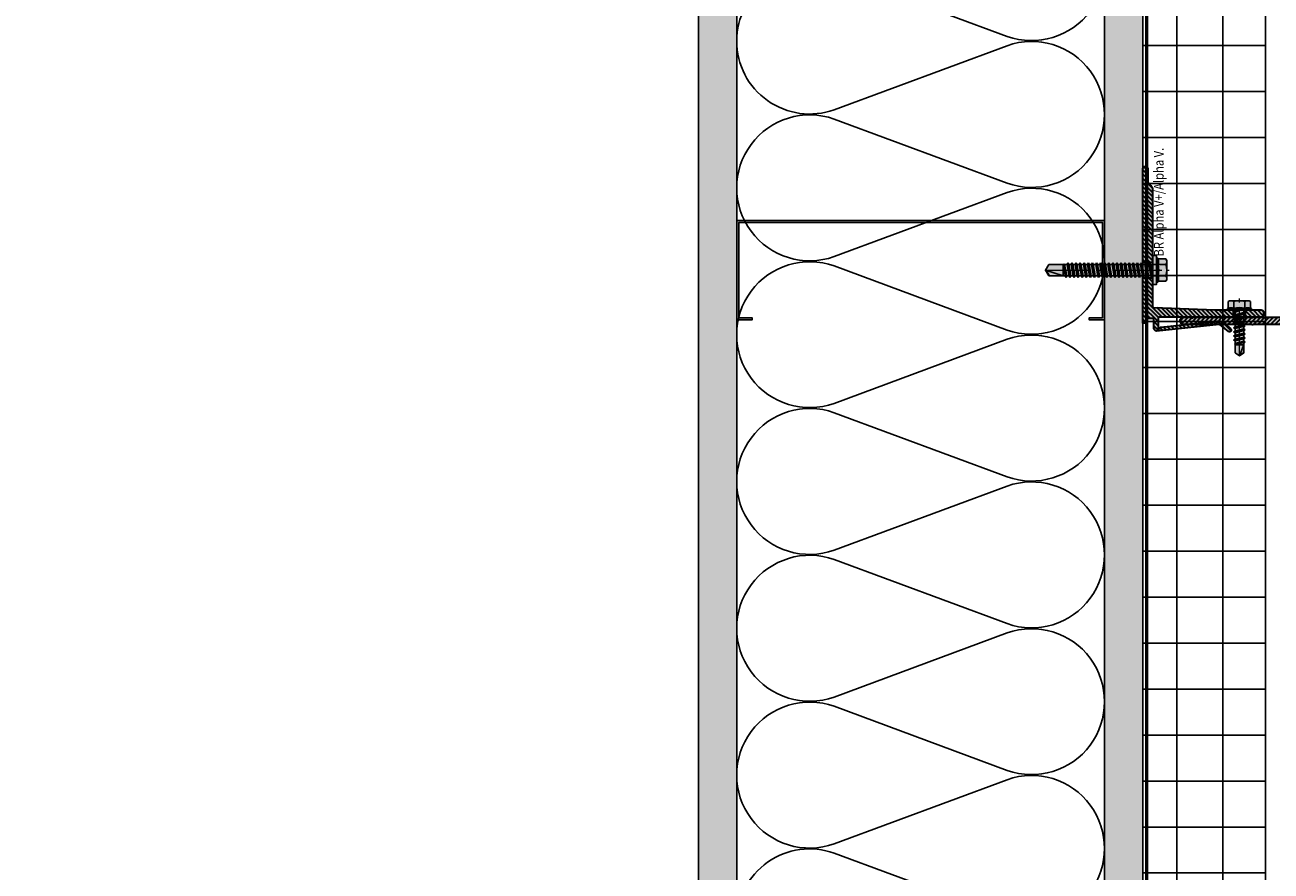
# Model space of a CAD drawing. Units: inches. Extents: x -198 to 367, y -239 to 306.
# Drawn here: x -16 to 5, y -40 to -27 of the extents above; entities that cross this region are included whole.
import ezdxf

# ---------------------------------------------------------------- set-up
doc = ezdxf.new("R2010")
doc.units = ezdxf.units.IN
doc.header["$MEASUREMENT"] = 0
doc.linetypes.add('MITTE2', pattern=[28.575, 19.05, -3.175, 3.175, -3.175])
for name, color, linetype, lineweight in [('!74_Alu_Bracket', 155, 'Continuous', 30), ('!74_Alu_Profiles_Layer_1', 250, 'Continuous', 30), ('!74_Fasteners', 252, 'Continuous', 25)]:
    doc.layers.add(name, color=color, linetype=linetype, lineweight=lineweight)
doc.layers.add('!74_Alu_Centerlines', color=1, linetype='MITTE2', lineweight=13, transparency=0.25)
doc.layers.add('!74_Arch_Lines', color=7, linetype='Continuous', lineweight=25, transparency=0.25)
doc.styles.add('Allface-dwg', font='isocpeur.ttf', dxfattribs={"width": 0.9})
pattern_1 = [(127.5, (2437.8204, 3710.22232), (-0.481705942, -0.01574834), [0, -0.38, 0, -0.425, 0, -0.40625]), (97.5, (2437.8204, 3710.2223), (-0.70553652, 0.44244418), [0, -0.205, 0, -0.3425, 0, -0.13125]), (57.5, (2437.8204, 3709.91482), (-0.001414763, 0.778535465), [0, -0.125, 0, -0.45, 0, -0.5875]), (47.5, (2437.8204, 3709.9148), (-0.21941889, 0.75153165), [0, -0.0625, 0, -0.295, 0, -0.3375])]

# ---------------------------------------------------------------- blocks, each defined once
blk = doc.blocks.new('*U41')
at = {"transparency": 33554585}
h = blk.add_hatch(color=251, dxfattribs=at)
h.dxf.hatch_style = 1
edge = h.paths.add_edge_path()
edge.add_line((4, -25.25), (0, -25.25))
edge.add_line((0, -25.25), (0, -64))
edge.add_arc((1, -64), 1, 180, 360)
edge.add_line((2, -64), (2, -59))
edge.add_arc((4, -59), 2, 120, 180, ccw=False)
edge.add_arc((2, -55.54), 2, 300, 360)
edge.add_line((4, -55.54), (4, -25.25))
edge = h.paths.add_edge_path()
edge.add_line((4.46, -6.5), (30, -5.5))
edge.add_line((30, -5.5), (37.5, -5.5))
edge.add_line((37.5, -5.5), (37.5, -2.5))
edge.add_line((37.5, -2.5), (6.8, -2.5))
edge.add_arc((6.8, -2), 0.5, 179.9997, 270, ccw=False)
edge.add_line((6.3, -2), (6.3, 2))
edge.add_arc((6.7, 1.63), 0.533, 23.6303, 137.2992, ccw=False)
edge.add_arc((7.63, 2.06), 0.5, 205.6569, 264.0546)
edge.add_line((7.58, 1.57), (31.73, -0.95))
edge.add_arc((31.89, 0.54), 1.5, 264.0546, 309.0568)
edge.add_line((32.83, -0.62), (36.38, 2.25))
edge.add_arc((35.9, 2.84), 0.75, 309.0568, 489.0568)
edge.add_line((35.43, 3.42), (32.05, 0.67))
edge.add_arc((31.73, 1.06), 0.5, 264.0546, 309.0568, ccw=False)
edge.add_line((31.68, 0.57), (5.66, 3.28))
edge.add_arc((5.93, 1.87), 1.43, 101.017, 182.2145)
edge.add_line((4.5, 1.81), (4.5, -1.5))
edge.add_arc((4, -1.5), 0.5, -90, 0, ccw=False)
edge.add_line((4, -2), (2, -2))
edge.add_arc((2, -1.5), 0.5, 180, 270, ccw=False)
edge.add_line((1.5, -1.5), (1.5, -0.2))
edge.add_arc((1.3, -0.2), 0.2, 0, 90)
edge.add_line((1.3, 0), (0.2, 0))
edge.add_arc((0.2, -0.2), 0.2, 90, 180)
edge.add_line((0, -0.2), (0, -18.75))
edge.add_line((0, -18.75), (4, -18.75))
edge.add_line((4, -18.75), (4, -7))
edge.add_arc((4.5, -7), 0.5, 94.4915, 180, ccw=False)
edge = h.paths.add_edge_path()
edge.add_arc((49, -3.5), 1, 0, 90)
edge.add_line((49, -2.5), (42.5, -2.5))
edge.add_line((42.5, -2.5), (42.5, -5.5))
edge.add_line((42.5, -5.5), (49, -5.5))
edge.add_arc((49, -4.5), 1, 270, 360)
edge.add_line((50, -4.5), (50, -3.5))
h = blk.add_hatch()
h.set_pattern_fill('ANSI31', color=256, scale=10)
h.set_pattern_definition([(45, (0, -22), (-0.883883, 0.883883), [])])
edge = h.paths.add_edge_path()
edge.add_line((37.5, -2.5), (6.8, -2.5))
edge.add_arc((6.8, -2), 0.5, 179.9997, 270, ccw=False)
edge.add_line((6.3, -2), (6.3, 2))
edge.add_arc((6.7, 1.63), 0.533, 23.6303, 137.2992, ccw=False)
edge.add_arc((7.63, 2.06), 0.5, 205.6569, 264.0546)
edge.add_line((7.58, 1.57), (31.73, -0.95))
edge.add_arc((31.89, 0.54), 1.5, 264.0546, 309.0568)
edge.add_line((32.83, -0.62), (36.38, 2.25))
edge.add_arc((35.9, 2.84), 0.75, 309.0568, 489.0568)
edge.add_line((35.43, 3.42), (32.05, 0.67))
edge.add_arc((31.73, 1.06), 0.5, 264.0546, 309.0568, ccw=False)
edge.add_line((31.68, 0.57), (5.66, 3.28))
edge.add_arc((5.93, 1.87), 1.43, 101.017, 182.2145)
edge.add_line((4.5, 1.81), (4.5, -1.5))
edge.add_arc((4, -1.5), 0.5, -90, 0, ccw=False)
edge.add_line((4, -2), (2, -2))
edge.add_arc((2, -1.5), 0.5, 180, 270, ccw=False)
edge.add_line((1.5, -1.5), (1.5, -0.2))
edge.add_arc((1.3, -0.2), 0.2, 0, 90)
edge.add_line((1.3, 0), (0.2, 0))
edge.add_arc((0.2, -0.2), 0.2, 90, 180)
edge.add_line((0, -0.2), (0, -18.75))
edge.add_line((0, -18.75), (4, -18.75))
edge.add_line((4, -18.75), (4, -7))
edge.add_arc((4.5, -7), 0.5, 94.4915, 180, ccw=False)
edge.add_line((4.46, -6.5), (30, -5.5))
edge.add_line((30, -5.5), (37.5, -5.5))
edge.add_line((37.5, -5.5), (37.5, -2.5))
edge = h.paths.add_edge_path()
edge.add_arc((49, -3.5), 1, 0, 90)
edge.add_line((49, -2.5), (42.5, -2.5))
edge.add_line((42.5, -2.5), (42.5, -5.5))
edge.add_line((42.5, -5.5), (49, -5.5))
edge.add_arc((49, -4.5), 1, 270, 360)
edge.add_line((50, -4.5), (50, -3.5))
edge = h.paths.add_edge_path()
edge.add_line((4, -25.25), (0, -25.25))
edge.add_line((0, -25.25), (0, -64))
edge.add_arc((1, -64), 1, 180, 360)
edge.add_line((2, -64), (2, -59))
edge.add_arc((4, -59), 2, 120, 180, ccw=False)
edge.add_arc((2, -55.54), 2, 300, 360)
edge.add_line((4, -55.54), (4, -25.25))
at = {"layer": '!74_Alu_Centerlines'}
for p, q in [((40, -1.75), (40, -6.25)), ((-2, -22), (7.88, -22))]:
    blk.add_line(p, q, dxfattribs=at)
at = {"color": 253}
for p, q in [((37.5, -2.5), (37.5, -5.5)), ((42.5, -2.5), (42.5, -5.5)), ((0, -18.75), (4, -18.75)), ((0, -25.25), (4, -25.25))]:
    blk.add_line(p, q, dxfattribs=at)
blk.add_lwpolyline([(0.2, 0, 0.414214), (0, -0.2), (0, -64, 1), (2, -64), (2, -59, -0.267949), (3, -57.27, 0.267949), (4, -55.54), (4, -22.35, -0.866025), (4, -21.65), (4, -7, -0.414214), (4.5, -6.5), (30, -5.5), (49, -5.5, 0.414214), (50, -4.5), (50, -3.5, 0.414214), (49, -2.5), (6.8, -2.5, -0.414215), (6.3, -2), (6.3, 2, -0.530075), (7.18, 1.86, 0.270241), (7.58, 1.57), (31.73, -0.95, 0.198923), (32.83, -0.62), (36.38, 2.25, 1), (35.43, 3.42), (32.05, 0.67, -0.198925), (31.68, 0.57), (5.66, 3.28, 0.369899), (4.5, 1.81), (4.5, -1.5, -0.414214), (4, -2), (2, -2, -0.414214), (1.5, -1.5), (1.5, -0.2, 0.414214), (1.3, 0)], format="xyb", close=True)
at = {"style": 'Allface-dwg', "width": 0.85}
blk.add_attdef('TAG(NEW)', (8.61, -27.69), '', height=4, rotation=270, dxfattribs=at)
blk = doc.blocks.new('SLS48x19_bohr_fv')
at = {"transparency": 33554585}
h = blk.add_hatch(color=251, dxfattribs=at)
h.dxf.hatch_style = 1
h.paths.add_polyline_path([(1.81, 0), (5, 0), (5, 0.56), (4.62, 0.8), (4.62, 3.47), (4.05, 3.8), (-4.05, 3.8), (-4.62, 3.47), (-4.62, 0.8), (-5, 0.56), (-5, 0), (-1.79, 0), (-1.79, -0.26), (-2.39, -0.61), (-1.79, -0.96), (-1.79, -1.96), (-2.39, -2.3), (-1.79, -2.65), (-1.79, -3.65), (-2.39, -4), (-1.79, -4.34), (-1.79, -5.34), (-2.39, -5.69), (-1.79, -6.04), (-1.79, -7.04), (-2.39, -7.38), (-1.79, -7.73), (-1.79, -8.73), (-2.39, -9.07), (-1.79, -9.42), (-1.79, -10.42), (-2.39, -10.77), (-1.79, -11.11), (-1.79, -12.11), (-2.39, -12.46), (-1.79, -12.81), (-1.79, -13.95), (-2, -14.07), (-1.79, -14.2), (-1.79, -14.5), (-1.79, -17.8), (0, -19), (1.81, -17.8), (1.81, -13.65), (2.41, -13.31), (1.81, -12.96), (1.81, -11.96), (2.41, -11.61), (1.81, -11.27), (1.81, -10.27), (2.41, -9.92), (1.81, -9.57), (1.81, -8.57), (2.41, -8.23), (1.81, -7.88), (1.81, -6.88), (2.41, -6.54), (1.81, -6.19), (1.81, -5.19), (2.41, -4.84), (1.81, -4.5), (1.81, -3.5), (2.41, -3.15), (1.81, -2.8), (1.81, -1.8), (2.41, -1.46), (1.81, -1.11)])
at = {"layer": '!74_Alu_Centerlines'}
blk.add_line((0, -19.2), (0, 4.8), dxfattribs=at)
for p, q in [((-5, 0.56), (-4.62, 0.8)), ((-5, 0.56), (5, 0.56)), ((-5, 0), (-5, 0.56)), ((-5, 0), (5, 0)), ((-4.62, 3.47), (-4.05, 3.8)), ((-4.62, 0.8), (-4.62, 3.47)), ((-4.05, 3.8), (4.05, 3.8)), ((-2.31, 0.8), (-2.31, 3.47)), ((2.31, 0.8), (2.31, 3.47)), ((2.31, 0.8), (2.31, 3.27)), ((4.62, 3.47), (4.05, 3.8)), ((4.62, 0.8), (4.62, 3.47)), ((4.62, 0.8), (4.62, 3.27)), ((5, 0.56), (4.62, 0.8)), ((5, 0), (5, 0.56)), ((-2.39, -0.61), (0.01, -0.18)), ((-2.39, -0.61), (-1.79, -0.26)), ((-1.79, -0.96), (-2.39, -0.61)), ((-2.39, -2.3), (2.41, -1.46)), ((-1.79, -1.96), (-2.39, -2.3)), ((-2.39, -2.3), (-1.79, -2.65)), ((-2.39, -4), (2.41, -3.15)), ((-2.39, -4), (-1.79, -3.65)), ((-1.79, -4.34), (-2.39, -4)), ((-2.39, -5.69), (2.41, -4.84)), ((-1.79, -0.26), (-1.79, 0)), ((-1.79, -0.26), (0.01, -0.18)), ((-1.79, -0.96), (0.01, -0.18)), ((-1.79, -1.96), (-1.79, -0.96)), ((-1.79, -1.96), (1.81, -1.11)), ((-1.79, -2.65), (1.81, -1.8)), ((-1.79, -3.65), (-1.79, -2.65)), ((-1.79, -3.65), (1.81, -2.8)), ((-1.79, -4.34), (1.81, -3.5)), ((-1.79, -4.34), (-1.79, -5.34)), ((-1.79, -5.34), (1.81, -4.5)), ((1.81, -1.11), (1.81, 0)), ((1.81, -1.11), (2.41, -1.46)), ((2.41, -1.46), (1.81, -1.8)), ((1.81, -2.8), (1.81, -1.8)), ((2.41, -3.15), (1.81, -2.8)), ((1.81, -3.5), (2.41, -3.15)), ((1.81, -4.5), (1.81, -3.5)), ((1.81, -4.5), (2.41, -4.84)), ((2.41, -4.84), (1.81, -5.19)), ((-1.79, -5.34), (-2.39, -5.69)), ((-2.39, -5.69), (-1.79, -6.04)), ((-2.39, -7.38), (2.41, -6.54)), ((-2.39, -7.38), (-1.79, -7.04)), ((-1.79, -7.73), (-2.39, -7.38)), ((-2.39, -9.07), (2.41, -8.23)), ((-1.79, -8.73), (-2.39, -9.07)), ((-2.39, -9.07), (-1.79, -9.42)), ((-2.39, -10.77), (2.41, -9.92)), ((-1.79, -6.04), (1.81, -5.19)), ((-1.79, -7.04), (-1.79, -6.04)), ((-1.79, -7.04), (1.81, -6.19)), ((-1.79, -7.73), (1.81, -6.88)), ((-1.79, -8.73), (-1.79, -7.73)), ((-1.79, -8.73), (1.81, -7.88)), ((-1.79, -9.42), (1.81, -8.57)), ((-1.79, -10.42), (-1.79, -9.42)), ((-1.79, -10.42), (1.81, -9.57)), ((-1.79, -11.11), (1.81, -10.27)), ((1.81, -6.19), (1.81, -5.19)), ((2.41, -6.54), (1.81, -6.19)), ((1.81, -6.88), (2.41, -6.54)), ((1.81, -7.88), (1.81, -6.88)), ((1.81, -7.88), (2.41, -8.23)), ((2.41, -8.23), (1.81, -8.57)), ((1.81, -9.57), (1.81, -8.57)), ((2.41, -9.92), (1.81, -9.57)), ((1.81, -10.27), (2.41, -9.92)), ((1.81, -11.27), (1.81, -10.27)), ((-2.39, -10.77), (-1.79, -10.42)), ((-1.79, -11.11), (-2.39, -10.77)), ((-2.39, -12.46), (2.41, -11.61)), ((-1.79, -12.11), (-2.39, -12.46)), ((-2.39, -12.46), (-1.79, -12.81)), ((-2, -14.07), (2.41, -13.31)), ((-1.79, -13.95), (-2, -14.07)), ((-2, -14.07), (-1.79, -14.2)), ((-1.79, -12.11), (-1.79, -11.11)), ((-1.79, -12.11), (1.81, -11.27)), ((-1.79, -12.81), (1.81, -11.96)), ((-1.79, -13.95), (-1.79, -12.81)), ((-1.79, -13.95), (1.81, -12.96)), ((-1.79, -14.2), (1.81, -13.65)), ((-1.79, -14.5), (-1.79, -14.2)), ((-1.79, -17.8), (-1.79, -14.5)), ((1.81, -14.5), (-1.79, -14.5)), ((0, -19), (1.81, -14.5)), ((1.81, -11.27), (2.41, -11.61)), ((2.41, -11.61), (1.81, -11.96)), ((1.81, -12.96), (1.81, -11.96)), ((2.41, -13.31), (1.81, -12.96)), ((1.81, -13.65), (2.41, -13.31)), ((1.81, -17.8), (1.81, -13.65)), ((0, -19), (-1.79, -17.8)), ((0, -19), (1.81, -17.8)), ((0.11, -18.68), (1.81, -17.57))]:
    blk.add_line(p, q)
for centre, radius, start, end in [((-3.46, 1.6), 2.2, 58.2882, 121.7118), ((-3.46, -4.09), 5.03, 76.7228, 103.2772), ((0, -4.45), 8.25, 73.7496, 106.2504), ((0, -14.35), 15.33, 81.3353, 98.6647), ((3.46, 1.6), 2.2, 58.2882, 121.7118), ((3.46, -4.09), 5.03, 76.7228, 103.2772)]:
    blk.add_arc(centre, radius, start, end)
blk = doc.blocks.new('L profile')
at = {"transparency": 33554559}
h = blk.add_hatch(dxfattribs=at)
h.set_pattern_fill('ANSI31', color=256, scale=0.3937, angle=90, style=0)
h.paths.add_polyline_path([(1.171, -0.789, 0.816497), (1.191, -0.789), (1.959, -0.789, 0.816497), (1.978, -0.789), (2.313, -0.789, 0.833333), (2.313, -0.671), (2.179, -0.671, -0.866025), (2.152, -0.671), (1.978, -0.671, -0.816497), (1.959, -0.671), (1.191, -0.671, -0.816497), (1.171, -0.671), (0.403, -0.671, -0.816497), (0.384, -0.671), (0.138, -0.671, -0.414214), (0.118, -0.652), (0.118, 0.392), (0.09, 0.753, 0.753212), (0, 0.75), (0, -0.75, 0.414214), (0.039, -0.789), (0.384, -0.789, 0.816497), (0.403, -0.789)])
at = {"lineweight": 0, "transparency": 33554483}
h = blk.add_hatch(color=251, dxfattribs=at)
h.dxf.hatch_style = 1
h.paths.add_polyline_path([(2.313, -0.671), (2.179, -0.671, -0.866025), (2.152, -0.671), (1.978, -0.671, -0.816497), (1.959, -0.671), (1.191, -0.671, -0.816497), (1.171, -0.671), (0.403, -0.671, -0.816497), (0.384, -0.671), (0.138, -0.671, -0.414214), (0.118, -0.652), (0.118, 0.392), (0.09, 0.753, 0.753212), (0, 0.75), (0, -0.75, 0.414214), (0.039, -0.789), (0.384, -0.789, 0.816497), (0.403, -0.789), (1.171, -0.789, 0.816497), (1.191, -0.789), (1.959, -0.789, 0.816497), (1.978, -0.789), (2.313, -0.789, 0.833333)])
blk.add_lwpolyline([(1.959, -0.671), (1.191, -0.671, -0.816497), (1.171, -0.671), (0.403, -0.671, -0.816497), (0.384, -0.671), (0.138, -0.671, -0.414214), (0.118, -0.652), (0.118, 0.392), (0.09, 0.753, 0.753212), (0, 0.75), (0, -0.75, 0.414214), (0.039, -0.789), (0.384, -0.789, 0.816497), (0.403, -0.789), (1.171, -0.789, 0.816497), (1.191, -0.789), (1.959, -0.789, 0.816497), (1.978, -0.789), (2.313, -0.789, 0.833333), (2.313, -0.671), (2.179, -0.671, -0.866025), (2.152, -0.671), (1.978, -0.671, -0.816497), (1.959, -0.671, 0.816497), (1.978, -0.671)], format="xyb")
blk = doc.blocks.new('SLS60x46_fv')
at = {"transparency": 33554585}
h = blk.add_hatch(color=251, dxfattribs=at)
h.dxf.hatch_style = 1
h.paths.add_polyline_path([(3.46, 5.9), (0.1, 5.9, -0.06793), (2.31, 5.57, -0.139259)])
h.paths.add_polyline_path([(4.05, 5.9), (0, 5.9, -0.00308), (0.1, 5.9), (3.46, 5.9, -0.124061), (4.51, 5.64)])
h.paths.add_polyline_path([(0, 5.9), (-3.46, 5.9, -0.139211), (-2.31, 5.57, -0.071025)], flags=17)
h.paths.add_polyline_path([(-2.31, 5.57, -0.071025), (0, 5.9), (-4.05, 5.9), (-4.51, 5.64, -0.267949)])
h.paths.add_polyline_path([(-2.31, 5.57, 0.267949), (-4.51, 5.64), (-4.62, 5.57), (-4.62, 2.4, -0.116387), (-2.31, 2.4)])
h.paths.add_polyline_path([(0, 5.9, 0.071025), (-2.31, 5.57), (-2.31, 2.4, -0.037825), (0, 2.57)])
h.paths.add_polyline_path([(2.31, 5.57, 0.06793), (0.1, 5.9, 0.00308), (0, 5.9), (0, 2.57, -0.037825), (2.31, 2.4)])
h.paths.add_polyline_path([(4.62, 5.57), (4.51, 5.64, 0.124061), (3.46, 5.9, 0.139259), (2.31, 5.57), (2.31, 2.4, -0.116387), (4.62, 2.4)])
h.paths.add_polyline_path([(4.62, 2.4, 0.116387), (2.31, 2.4, 0.037825), (0, 2.57), (0, 2.16), (5, 2.16)])
h.paths.add_polyline_path([(0, 2.57, 0.037825), (-2.31, 2.4, 0.116387), (-4.62, 2.4), (-5, 2.16), (0, 2.16)])
h.paths.add_polyline_path([(0, 2.16), (-5, 2.16), (-5, 1.6), (0, 1.6)])
h.paths.add_polyline_path([(5, 2.16), (0, 2.16), (0, 1.6), (5, 1.6)])
h.paths.add_polyline_path([(6, 1.6), (2.41, 1.6), (2.41, 0), (6, 0)])
h.paths.add_polyline_path([(2.41, 1.6), (0, 1.6), (0, 0), (2.41, 0)])
h.paths.add_polyline_path([(0, 1.6), (-2.39, 1.6), (-2.39, 0), (0, 0)])
h.paths.add_polyline_path([(-2.39, 1.6), (-5, 1.6), (-6, 1.6), (-6, 0), (-2.39, 0)])
h.paths.add_polyline_path([(0, 0), (-2.39, 0), (-2.39, -0.85), (0, -0.43)])
h.paths.add_polyline_path([(0, -0.43), (-2.39, -0.85), (-2.99, -1.2), (0, -0.77)])
h.paths.add_polyline_path([(0, -1.12), (0, -0.77), (-2.99, -1.2), (-2.39, -1.54)])
h.paths.add_polyline_path([(0, -1.12), (-2.39, -1.54), (-2.39, -2.54), (0, -2.12)])
h.paths.add_polyline_path([(0, -2.47), (0, -2.12), (-2.39, -2.54), (-2.99, -2.89)])
h.paths.add_polyline_path([(2.41, 0), (2.41, 0), (0, 0), (0, -0.43)])
h.paths.add_polyline_path([(3.01, -0.35), (2.41, 0), (0, -0.43), (0, -0.77)])
h.paths.add_polyline_path([(2.41, -0.7), (3.01, -0.35), (0, -0.77), (0, -1.12)])
h.paths.add_polyline_path([(2.41, -0.7), (0, -1.12), (0, -2.12), (2.41, -1.7)])
h.paths.add_polyline_path([(3.01, -2.04), (2.41, -1.7), (0, -2.12), (0, -2.47)])
h.paths.add_polyline_path([(2.41, -2.39), (3.01, -2.04), (0, -2.47), (0, -2.81)])
h.paths.add_polyline_path([(0, -2.81), (0, -2.47), (-2.99, -2.89), (-2.39, -3.24)])
h.paths.add_polyline_path([(0, -2.81), (-2.39, -3.24), (-2.39, -4.24), (0, -3.81)])
h.paths.add_polyline_path([(2.41, -3.39), (2.41, -2.39), (0, -2.81), (0, -3.81)])
h.paths.add_polyline_path([(3.01, -3.74), (2.41, -3.39), (0, -3.81), (0, -4.16)])
h.paths.add_polyline_path([(2.41, -4.08), (3.01, -3.74), (0, -4.16), (0, -4.51)])
h.paths.add_polyline_path([(0, -4.51), (0, -4.16), (-2.99, -4.58), (-2.39, -4.93)])
h.paths.add_polyline_path([(0, -4.16), (0, -3.81), (-2.39, -4.24), (-2.99, -4.58)])
h.paths.add_polyline_path([(0, -4.51), (-2.39, -4.93), (-2.39, -5.93), (0, -5.51)])
h.paths.add_polyline_path([(2.41, -4.08), (0, -4.51), (0, -5.51), (2.41, -5.08)])
h.paths.add_polyline_path([(3.01, -5.43), (2.41, -5.08), (0, -5.51), (0, -5.85)])
h.paths.add_polyline_path([(2.41, -5.78), (3.01, -5.43), (0, -5.85), (0, -6.2)])
h.paths.add_polyline_path([(0, -5.85), (-2.99, -6.28), (-2.39, -6.62), (0, -6.2)])
h.paths.add_polyline_path([(0, -5.51), (-2.39, -5.93), (-2.99, -6.28), (0, -5.85)])
h.paths.add_polyline_path([(0, -6.2), (-2.39, -6.62), (-2.39, -7.62), (0, -7.2)])
h.paths.add_polyline_path([(2.41, -5.78), (0, -6.2), (0, -7.2), (2.41, -6.78)])
h.paths.add_polyline_path([(3.01, -7.12), (2.41, -6.78), (0, -7.2), (0, -7.55)])
h.paths.add_polyline_path([(2.41, -7.47), (3.01, -7.12), (0, -7.55), (0, -7.89)])
h.paths.add_polyline_path([(0, -7.89), (0, -7.55), (-2.99, -7.97), (-2.39, -8.31)])
h.paths.add_polyline_path([(0, -7.2), (-2.39, -7.62), (-2.99, -7.97), (0, -7.55)])
h.paths.add_polyline_path([(0, -7.89), (-2.39, -8.31), (-2.39, -9.31), (0, -8.89)])
h.paths.add_polyline_path([(2.41, -7.47), (0, -7.89), (0, -8.89), (2.41, -8.47)])
h.paths.add_polyline_path([(3.01, -8.81), (2.41, -8.47), (0, -8.89), (0, -9.24)])
h.paths.add_polyline_path([(2.41, -9.16), (3.01, -8.81), (0, -9.24), (0, -9.59)])
h.paths.add_polyline_path([(0, -9.24), (-2.99, -9.66), (-2.39, -10.01), (0, -9.59)])
h.paths.add_polyline_path([(0, -9.24), (0, -8.89), (-2.39, -9.31), (-2.99, -9.66)])
h.paths.add_polyline_path([(0, -9.59), (-2.39, -10.01), (-2.39, -11.01), (0, -10.59)])
h.paths.add_polyline_path([(2.41, -9.16), (0, -9.59), (0, -10.59), (2.41, -10.16)])
h.paths.add_polyline_path([(3.01, -10.51), (2.41, -10.16), (0, -10.59), (0, -10.93)])
h.paths.add_polyline_path([(3.01, -10.51), (0, -10.93), (0, -11.28), (2.41, -10.85)])
h.paths.add_polyline_path([(0, -10.93), (-2.99, -11.35), (-2.39, -11.7), (0, -11.28)])
h.paths.add_polyline_path([(0, -10.93), (0, -10.59), (-2.39, -11.01), (-2.99, -11.35)])
h.paths.add_polyline_path([(0, -11.28), (-2.39, -11.7), (-2.39, -12.7), (0, -12.28)])
h.paths.add_polyline_path([(2.41, -10.85), (0, -11.28), (0, -12.28), (2.41, -11.85)])
h.paths.add_polyline_path([(3.01, -12.2), (2.41, -11.85), (0, -12.28), (0, -12.62)])
h.paths.add_polyline_path([(2.41, -12.55), (3.01, -12.2), (0, -12.62), (0, -12.97)])
h.paths.add_polyline_path([(0, -12.62), (-2.99, -13.05), (-2.39, -13.39), (0, -12.97)])
h.paths.add_polyline_path([(0, -12.62), (0, -12.28), (-2.39, -12.7), (-2.99, -13.05)])
h.paths.add_polyline_path([(0, -12.97), (-2.39, -13.39), (-2.39, -14.39), (0, -13.97)])
h.paths.add_polyline_path([(2.41, -13.55), (2.41, -12.55), (0, -12.97), (0, -13.97)])
h.paths.add_polyline_path([(3.01, -13.89), (2.41, -13.55), (0, -13.97), (0, -14.32)])
h.paths.add_polyline_path([(2.41, -14.24), (3.01, -13.89), (0, -14.32), (0, -14.66)])
h.paths.add_polyline_path([(0, -14.32), (0, -13.97), (-2.39, -14.39), (-2.99, -14.74)])
h.paths.add_polyline_path([(0, -14.32), (-2.99, -14.74), (-2.39, -15.09), (0, -14.66)])
h.paths.add_polyline_path([(0, -14.66), (-2.39, -15.09), (-2.39, -16.09), (0, -15.66)])
h.paths.add_polyline_path([(2.41, -14.24), (0, -14.66), (0, -15.66), (2.41, -15.24)])
h.paths.add_polyline_path([(3.01, -15.59), (2.41, -15.24), (0, -15.66), (0, -16.01)])
h.paths.add_polyline_path([(3.01, -15.59), (0, -16.01), (0, -16.36), (2.41, -15.93)])
h.paths.add_polyline_path([(0, -16.01), (-2.99, -16.43), (-2.39, -16.78), (0, -16.36)])
h.paths.add_polyline_path([(0, -16.01), (0, -15.66), (-2.39, -16.09), (-2.99, -16.43)])
h.paths.add_polyline_path([(0, -16.36), (-2.39, -16.78), (-2.39, -17.78), (0, -17.36)])
h.paths.add_polyline_path([(2.41, -15.93), (0, -16.36), (0, -17.36), (2.41, -16.93)])
h.paths.add_polyline_path([(3.01, -17.28), (2.41, -16.93), (0, -17.36), (0, -17.7)])
h.paths.add_polyline_path([(2.41, -17.62), (3.01, -17.28), (0, -17.7), (0, -18.05)])
h.paths.add_polyline_path([(0, -18.05), (0, -17.7), (-2.99, -18.12), (-2.39, -18.47)])
h.paths.add_polyline_path([(0, -17.7), (0, -17.36), (-2.39, -17.78), (-2.99, -18.12)])
h.paths.add_polyline_path([(0, -18.05), (-2.39, -18.47), (-2.39, -19.47), (0, -19.05)])
h.paths.add_polyline_path([(2.41, -17.62), (0, -18.05), (0, -19.05), (2.41, -18.62)])
h.paths.add_polyline_path([(3.01, -18.97), (2.41, -18.62), (0, -19.05), (0, -19.4)])
h.paths.add_polyline_path([(2.41, -19.32), (3.01, -18.97), (0, -19.4), (0, -19.74)])
h.paths.add_polyline_path([(0, -19.4), (-2.99, -19.82), (-2.39, -20.16), (0, -19.74)])
h.paths.add_polyline_path([(0, -19.4), (0, -19.05), (-2.39, -19.47), (-2.99, -19.82)])
h.paths.add_polyline_path([(0, -19.74), (-2.39, -20.16), (-2.39, -21.16), (0, -20.74)])
h.paths.add_polyline_path([(2.41, -19.32), (0, -19.74), (0, -20.74), (2.41, -20.32)])
h.paths.add_polyline_path([(3.01, -20.66), (2.41, -20.32), (0, -20.74), (0, -21.09)])
h.paths.add_polyline_path([(2.41, -21.01), (3.01, -20.66), (0, -21.09), (0, -21.43)])
h.paths.add_polyline_path([(0, -21.09), (-2.99, -21.51), (-2.39, -21.86), (0, -21.43)])
h.paths.add_polyline_path([(0, -20.74), (-2.39, -21.16), (-2.99, -21.51), (0, -21.09)])
h.paths.add_polyline_path([(0, -21.43), (-2.39, -21.86), (-2.39, -22.86), (0, -22.43)])
h.paths.add_polyline_path([(2.41, -21.01), (0, -21.43), (0, -22.43), (2.41, -22.01)])
h.paths.add_polyline_path([(3.01, -22.36), (2.41, -22.01), (0, -22.43), (0, -22.78)])
h.paths.add_polyline_path([(2.41, -22.7), (3.01, -22.36), (0, -22.78), (0, -23.13)])
h.paths.add_polyline_path([(0, -23.13), (0, -22.78), (-2.99, -23.2), (-2.39, -23.55)])
h.paths.add_polyline_path([(0, -22.43), (-2.39, -22.86), (-2.99, -23.2), (0, -22.78)])
h.paths.add_polyline_path([(0, -23.13), (-2.39, -23.55), (-2.39, -24.55), (0, -24.13)])
h.paths.add_polyline_path([(2.41, -22.7), (0, -23.13), (0, -24.13), (2.41, -23.7)])
h.paths.add_polyline_path([(3.01, -24.05), (2.41, -23.7), (0, -24.13), (0, -24.47)])
h.paths.add_polyline_path([(2.41, -24.4), (3.01, -24.05), (0, -24.47), (0, -24.82)])
h.paths.add_polyline_path([(0, -24.82), (0, -24.47), (-2.99, -24.9), (-2.39, -25.24)])
h.paths.add_polyline_path([(0, -24.13), (-2.39, -24.55), (-2.99, -24.9), (0, -24.47)])
h.paths.add_polyline_path([(0, -24.82), (-2.39, -25.24), (-2.39, -26.24), (0, -25.82)])
h.paths.add_polyline_path([(2.41, -24.4), (0, -24.82), (0, -25.82), (2.41, -25.4)])
h.paths.add_polyline_path([(3.01, -25.74), (2.41, -25.4), (0, -25.82), (0, -26.17)])
h.paths.add_polyline_path([(2.41, -26.09), (3.01, -25.74), (0, -26.17), (0, -26.51)])
h.paths.add_polyline_path([(0, -26.17), (-2.99, -26.59), (-2.39, -26.94), (0, -26.51)])
h.paths.add_polyline_path([(0, -26.17), (0, -25.82), (-2.39, -26.24), (-2.99, -26.59)])
h.paths.add_polyline_path([(0, -26.51), (-2.39, -26.94), (-2.39, -27.94), (0, -27.51)])
h.paths.add_polyline_path([(2.41, -26.09), (0, -26.51), (0, -27.51), (2.41, -27.09)])
h.paths.add_polyline_path([(3.01, -27.44), (2.41, -27.09), (0, -27.51), (0, -27.86)])
h.paths.add_polyline_path([(3.01, -27.44), (0, -27.86), (0, -28.21), (2.41, -27.78)])
h.paths.add_polyline_path([(0, -27.86), (-2.99, -28.28), (-2.39, -28.63), (0, -28.21)])
h.paths.add_polyline_path([(0, -27.51), (-2.39, -27.94), (-2.99, -28.28), (0, -27.86)])
h.paths.add_polyline_path([(0, -28.21), (-2.39, -28.63), (-2.39, -29.63), (0, -29.21)])
h.paths.add_polyline_path([(2.41, -27.78), (0, -28.21), (0, -29.21), (2.41, -28.78)])
h.paths.add_polyline_path([(3.01, -29.13), (2.41, -28.78), (0, -29.21), (0, -29.55)])
h.paths.add_polyline_path([(2.41, -29.47), (3.01, -29.13), (0, -29.55), (0, -29.9)])
h.paths.add_polyline_path([(0, -29.55), (-2.99, -29.97), (-2.39, -30.32), (0, -29.9)])
h.paths.add_polyline_path([(0, -29.21), (-2.39, -29.63), (-2.99, -29.97), (0, -29.55)])
h.paths.add_polyline_path([(0, -29.9), (-2.39, -30.32), (-2.39, -31.32), (0, -30.9)])
h.paths.add_polyline_path([(2.41, -29.47), (0, -29.9), (0, -30.9), (2.41, -30.47)])
h.paths.add_polyline_path([(3.01, -30.82), (2.41, -30.47), (0, -30.9), (0, -31.25)])
h.paths.add_polyline_path([(2.41, -31.17), (3.01, -30.82), (0, -31.25), (0, -31.59)])
h.paths.add_polyline_path([(0, -31.59), (0, -31.25), (-2.99, -31.67), (-2.39, -32.01)])
h.paths.add_polyline_path([(0, -30.9), (-2.39, -31.32), (-2.99, -31.67), (0, -31.25)])
h.paths.add_polyline_path([(0, -31.59), (-2.39, -32.01), (-2.39, -33.01), (0, -32.59)])
h.paths.add_polyline_path([(2.41, -31.17), (0, -31.59), (0, -32.59), (2.41, -32.17)])
h.paths.add_polyline_path([(2.41, -32.17), (0, -32.59), (0, -32.94), (3.01, -32.51)])
h.paths.add_polyline_path([(3.01, -32.51), (0, -32.94), (0, -33.28), (2.41, -32.86)])
h.paths.add_polyline_path([(0, -32.94), (-2.99, -33.36), (-2.39, -33.71), (0, -33.28)])
h.paths.add_polyline_path([(0, -32.94), (0, -32.59), (-2.39, -33.01), (-2.99, -33.36)])
h.paths.add_polyline_path([(0, -33.28), (-2.39, -33.71), (-2.39, -34.71), (0, -34.28)])
h.paths.add_polyline_path([(2.41, -32.86), (0, -33.28), (0, -34.28), (2.41, -33.86)])
h.paths.add_polyline_path([(3.01, -34.21), (2.41, -33.86), (0, -34.28), (0, -34.63)])
h.paths.add_polyline_path([(2.41, -34.55), (3.01, -34.21), (0, -34.63), (0, -34.98)])
h.paths.add_polyline_path([(0, -34.98), (0, -34.63), (-2.99, -35.05), (-2.39, -35.4)])
h.paths.add_polyline_path([(0, -34.63), (0, -34.28), (-2.39, -34.71), (-2.99, -35.05)])
h.paths.add_polyline_path([(0, -34.98), (-2.39, -35.4), (-2.39, -36.47), (0, -35.97)])
h.paths.add_polyline_path([(2.41, -34.55), (0, -34.98), (0, -35.97), (2.41, -35.47)])
h.paths.add_polyline_path([(3.01, -35.82), (2.41, -35.47), (0, -35.97), (0, -36.23)])
h.paths.add_polyline_path([(3.01, -35.82), (0, -36.23), (0, -36.44), (2.41, -36.17)])
h.paths.add_polyline_path([(2.41, -36.17), (0, -36.44), (0, -37.01), (2.41, -37.01)])
h.paths.add_polyline_path([(0, -36.44), (-2.39, -36.71), (-2.39, -37.01), (0, -37.01)])
h.paths.add_polyline_path([(0, -36.23), (-2.6, -36.59), (-2.39, -36.71), (0, -36.44)])
h.paths.add_polyline_path([(0, -35.97), (-2.39, -36.47), (-2.6, -36.59), (0, -36.23)])
h.paths.add_polyline_path([(0, -37.01), (-2.39, -37.01), (-2.39, -42.9), (0, -44.4)])
h.paths.add_polyline_path([(2.41, -37.01), (0, -37.01), (0, -44.4)])
h.paths.add_polyline_path([(2.41, -37.01), (0.1, -44.09), (2.41, -42.67)], flags=17)
h.paths.add_polyline_path([(2.41, -42.9), (2.41, -42.67), (0.1, -44.09), (0, -44.4)], flags=17)
h = blk.add_hatch(color=251, dxfattribs=at)
h.dxf.hatch_style = 1
h.paths.add_polyline_path([(0, 5.9), (-3.46, 5.9, -0.139211), (-2.31, 5.57, -0.071025)])
at = {"layer": '!74_Alu_Centerlines'}
blk.add_line((0, -44.6), (0, 6.9), dxfattribs=at)
for p, q in [((-4.62, 5.57), (-4.05, 5.9)), ((-4.62, 2.4), (-4.62, 5.57)), ((-4.05, 5.9), (4.05, 5.9)), ((-2.31, 2.4), (-2.31, 5.57)), ((2.31, 2.4), (2.31, 5.57)), ((2.31, 2.4), (2.31, 5.37)), ((4.62, 5.57), (4.05, 5.9)), ((4.62, 2.4), (4.62, 5.57)), ((4.62, 2.4), (4.62, 5.37)), ((-5, 2.16), (-4.62, 2.4)), ((-5, 2.16), (5, 2.16)), ((-5, 1.6), (-5, 2.16)), ((-5, 1.6), (5, 1.6)), ((-2.39, -0.85), (-2.39, 1.6)), ((2.41, 0), (2.41, 1.6)), ((5, 2.16), (4.62, 2.4)), ((5, 1.6), (5, 2.16)), ((-2.99, -1.2), (3.01, -0.35)), ((-2.39, -0.85), (-2.99, -1.2)), ((-2.99, -1.2), (-2.39, -1.54)), ((-2.99, -2.89), (3.01, -2.04)), ((-2.39, -2.54), (-2.99, -2.89)), ((-2.99, -2.89), (-2.39, -3.24)), ((-2.99, -4.58), (3.01, -3.74)), ((-2.39, -4.24), (-2.99, -4.58)), ((-2.99, -4.58), (-2.39, -4.93)), ((-2.39, -0.85), (2.41, 0)), ((-2.39, -1.54), (2.41, -0.7)), ((-2.39, -2.54), (-2.39, -1.54)), ((-2.39, -2.54), (2.41, -1.7)), ((-2.39, -3.24), (2.41, -2.39)), ((-2.39, -4.24), (-2.39, -3.24)), ((-2.39, -4.24), (2.41, -3.39)), ((-2.39, -4.93), (2.41, -4.08)), ((-2.39, -5.93), (-2.39, -4.93)), ((-2.39, -5.93), (2.41, -5.08)), ((2.41, 0), (3.01, -0.35)), ((3.01, -0.35), (2.41, -0.7)), ((2.41, -1.7), (2.41, -0.7)), ((2.41, -1.7), (3.01, -2.04)), ((3.01, -2.04), (2.41, -2.39)), ((2.41, -3.39), (2.41, -2.39)), ((2.41, -3.39), (3.01, -3.74)), ((3.01, -3.74), (2.41, -4.08)), ((2.41, -5.08), (2.41, -4.08)), ((2.41, -5.08), (3.01, -5.43)), ((-2.99, -6.28), (3.01, -5.43)), ((-2.39, -5.93), (-2.99, -6.28)), ((-2.99, -6.28), (-2.39, -6.62)), ((-2.99, -7.97), (3.01, -7.12)), ((-2.39, -7.62), (-2.99, -7.97)), ((-2.99, -7.97), (-2.39, -8.31)), ((-2.99, -9.66), (3.01, -8.81)), ((-2.39, -9.31), (-2.99, -9.66)), ((-2.99, -9.66), (-2.39, -10.01)), ((-2.39, -6.62), (2.41, -5.78)), ((-2.39, -7.62), (-2.39, -6.62)), ((-2.39, -7.62), (2.41, -6.78)), ((-2.39, -8.31), (2.41, -7.47)), ((-2.39, -9.31), (-2.39, -8.31)), ((-2.39, -9.31), (2.41, -8.47)), ((-2.39, -10.01), (2.41, -9.16)), ((-2.39, -11.01), (-2.39, -10.01)), ((-2.39, -11.01), (2.41, -10.16)), ((3.01, -5.43), (2.41, -5.78)), ((2.41, -6.78), (2.41, -5.78)), ((2.41, -6.78), (3.01, -7.12)), ((3.01, -7.12), (2.41, -7.47)), ((2.41, -8.47), (2.41, -7.47)), ((2.41, -8.47), (3.01, -8.81)), ((3.01, -8.81), (2.41, -9.16)), ((2.41, -10.16), (2.41, -9.16)), ((2.41, -10.16), (3.01, -10.51)), ((-2.99, -11.35), (3.01, -10.51)), ((-2.39, -11.01), (-2.99, -11.35)), ((-2.99, -11.35), (-2.39, -11.7)), ((-2.99, -13.05), (3.01, -12.2)), ((-2.39, -12.7), (-2.99, -13.05)), ((-2.99, -13.05), (-2.39, -13.39)), ((-2.99, -14.74), (3.01, -13.89)), ((-2.99, -14.74), (-2.39, -14.39)), ((-2.39, -15.09), (-2.99, -14.74)), ((-2.39, -11.7), (2.41, -10.85)), ((-2.39, -12.7), (-2.39, -11.7)), ((-2.39, -12.7), (2.41, -11.85)), ((-2.39, -13.39), (2.41, -12.55)), ((-2.39, -14.39), (-2.39, -13.39)), ((-2.39, -14.39), (2.41, -13.55)), ((-2.39, -15.09), (2.41, -14.24)), ((-2.39, -15.09), (-2.39, -16.09)), ((-2.39, -16.09), (2.41, -15.24)), ((3.01, -10.51), (2.41, -10.85)), ((2.41, -11.85), (2.41, -10.85)), ((2.41, -11.85), (3.01, -12.2)), ((3.01, -12.2), (2.41, -12.55)), ((2.41, -13.55), (2.41, -12.55)), ((3.01, -13.89), (2.41, -13.55)), ((2.41, -14.24), (3.01, -13.89)), ((2.41, -15.24), (2.41, -14.24)), ((2.41, -15.24), (3.01, -15.59)), ((-2.99, -16.43), (3.01, -15.59)), ((-2.39, -16.09), (-2.99, -16.43)), ((-2.99, -16.43), (-2.39, -16.78)), ((-2.99, -18.12), (3.01, -17.28)), ((-2.99, -18.12), (-2.39, -17.78)), ((-2.39, -18.47), (-2.99, -18.12)), ((-2.99, -19.82), (3.01, -18.97)), ((-2.39, -19.47), (-2.99, -19.82)), ((-2.99, -19.82), (-2.39, -20.16)), ((-2.39, -16.78), (2.41, -15.93)), ((-2.39, -17.78), (-2.39, -16.78)), ((-2.39, -17.78), (2.41, -16.93)), ((-2.39, -18.47), (2.41, -17.62)), ((-2.39, -19.47), (-2.39, -18.47)), ((-2.39, -19.47), (2.41, -18.62)), ((-2.39, -20.16), (2.41, -19.32)), ((-2.39, -21.16), (-2.39, -20.16)), ((-2.39, -21.16), (2.41, -20.32)), ((3.01, -15.59), (2.41, -15.93)), ((2.41, -16.93), (2.41, -15.93)), ((3.01, -17.28), (2.41, -16.93)), ((2.41, -17.62), (3.01, -17.28)), ((2.41, -18.62), (2.41, -17.62)), ((2.41, -18.62), (3.01, -18.97)), ((3.01, -18.97), (2.41, -19.32)), ((2.41, -20.32), (2.41, -19.32)), ((3.01, -20.66), (2.41, -20.32)), ((-2.99, -21.51), (3.01, -20.66)), ((-2.99, -21.51), (-2.39, -21.16)), ((-2.39, -21.86), (-2.99, -21.51)), ((-2.99, -23.2), (3.01, -22.36)), ((-2.39, -22.86), (-2.99, -23.2)), ((-2.99, -23.2), (-2.39, -23.55)), ((-2.99, -24.9), (3.01, -24.05)), ((-2.99, -24.9), (-2.39, -24.55)), ((-2.39, -25.24), (-2.99, -24.9)), ((-2.99, -26.59), (3.01, -25.74)), ((-2.39, -21.86), (2.41, -21.01)), ((-2.39, -22.86), (-2.39, -21.86)), ((-2.39, -22.86), (2.41, -22.01)), ((-2.39, -23.55), (2.41, -22.7)), ((-2.39, -24.55), (-2.39, -23.55)), ((-2.39, -24.55), (2.41, -23.7)), ((-2.39, -25.24), (2.41, -24.4)), ((-2.39, -25.24), (-2.39, -26.24)), ((-2.39, -26.24), (2.41, -25.4)), ((2.41, -21.01), (3.01, -20.66)), ((2.41, -22.01), (2.41, -21.01)), ((2.41, -22.01), (3.01, -22.36)), ((3.01, -22.36), (2.41, -22.7)), ((2.41, -23.7), (2.41, -22.7)), ((3.01, -24.05), (2.41, -23.7)), ((2.41, -24.4), (3.01, -24.05)), ((2.41, -25.4), (2.41, -24.4)), ((2.41, -25.4), (3.01, -25.74)), ((3.01, -25.74), (2.41, -26.09)), ((-2.39, -26.24), (-2.99, -26.59)), ((-2.99, -26.59), (-2.39, -26.94)), ((-2.99, -28.28), (3.01, -27.44)), ((-2.99, -28.28), (-2.39, -27.94)), ((-2.39, -28.63), (-2.99, -28.28)), ((-2.99, -29.97), (3.01, -29.13)), ((-2.39, -29.63), (-2.99, -29.97)), ((-2.99, -29.97), (-2.39, -30.32)), ((-2.99, -31.67), (3.01, -30.82)), ((-2.39, -26.94), (2.41, -26.09)), ((-2.39, -27.94), (-2.39, -26.94)), ((-2.39, -27.94), (2.41, -27.09)), ((-2.39, -28.63), (2.41, -27.78)), ((-2.39, -29.63), (-2.39, -28.63)), ((-2.39, -29.63), (2.41, -28.78)), ((-2.39, -30.32), (2.41, -29.47)), ((-2.39, -31.32), (-2.39, -30.32)), ((-2.39, -31.32), (2.41, -30.47)), ((2.41, -27.09), (2.41, -26.09)), ((3.01, -27.44), (2.41, -27.09)), ((2.41, -27.78), (3.01, -27.44)), ((2.41, -28.78), (2.41, -27.78)), ((2.41, -28.78), (3.01, -29.13)), ((3.01, -29.13), (2.41, -29.47)), ((2.41, -30.47), (2.41, -29.47)), ((2.41, -30.47), (3.01, -30.82)), ((3.01, -30.82), (2.41, -31.17)), ((-2.39, -31.32), (-2.99, -31.67)), ((-2.99, -31.67), (-2.39, -32.01)), ((-2.99, -33.36), (3.01, -32.51)), ((-2.99, -33.36), (-2.39, -33.01)), ((-2.39, -33.71), (-2.99, -33.36)), ((-2.99, -35.05), (3.01, -34.21)), ((-2.39, -34.71), (-2.99, -35.05)), ((-2.99, -35.05), (-2.39, -35.4)), ((-2.6, -36.59), (3.01, -35.82)), ((-2.39, -32.01), (2.41, -31.17)), ((-2.39, -33.01), (-2.39, -32.01)), ((-2.39, -33.01), (2.41, -32.17)), ((-2.39, -33.71), (2.41, -32.86)), ((-2.39, -34.71), (-2.39, -33.71)), ((-2.39, -34.71), (2.41, -33.86)), ((-2.39, -35.4), (2.41, -34.55)), ((-2.39, -36.47), (-2.39, -35.4)), ((-2.39, -36.47), (2.41, -35.47)), ((2.41, -32.17), (2.41, -31.17)), ((3.01, -32.51), (2.41, -32.17)), ((2.41, -32.86), (3.01, -32.51)), ((2.41, -33.86), (2.41, -32.86)), ((2.41, -33.86), (3.01, -34.21)), ((3.01, -34.21), (2.41, -34.55)), ((2.41, -35.47), (2.41, -34.55)), ((3.01, -35.82), (2.41, -35.47)), ((2.41, -36.17), (3.01, -35.82)), ((-2.39, -36.47), (-2.6, -36.59)), ((-2.6, -36.59), (-2.39, -36.71)), ((-2.39, -36.71), (2.41, -36.17)), ((-2.39, -37.01), (-2.39, -36.71)), ((-2.39, -42.9), (-2.39, -37.01)), ((2.41, -37.01), (-2.39, -37.01)), ((0, -44.4), (2.41, -37.01)), ((2.41, -42.9), (2.41, -36.17)), ((0, -44.4), (-2.39, -42.9)), ((0, -44.4), (2.41, -42.9)), ((0.11, -44.08), (2.41, -42.67))]:
    blk.add_line(p, q)
blk.add_lwpolyline([(6, 0), (-6, 0), (-6, 1.6), (6, 1.6)], close=True)
for centre, radius, start, end in [((-3.46, 3.7), 2.2, 58.2882, 121.7118), ((0, -2.35), 8.25, 73.7496, 106.2504), ((3.46, 3.7), 2.2, 58.2882, 121.7118), ((-3.46, -2.49), 5.03, 76.7228, 103.2772), ((0, -12.75), 15.33, 81.3353, 98.6647), ((3.46, -2.49), 5.03, 76.7228, 103.2772)]:
    blk.add_arc(centre, radius, start, end)

msp = doc.modelspace()

# ---------------------------------------------------------------- hatches: boundary and pattern name
at = {"layer": '!74_Arch_Lines'}
h = msp.add_hatch(dxfattribs=at)
h.set_pattern_fill('AR-SAND', color=256, scale=0.25, angle=90, style=0)
h.set_pattern_definition(pattern_1)
h.paths.add_polyline_path([(-4.56036, -41.37952), (-3.93536, -41.37952), (-3.93536, 2.34144), (-4.56036, 2.34144)])
at = {"layer": '!74_Arch_Lines', "transparency": 33554457}
for points in [[(-4.56036, -41.37952), (-3.93536, -41.37952), (-3.93536, 1.71644), (-4.56036, 1.71644)], [(2.06464, -48.00452), (2.68964, -48.00452), (2.68964, -4.90856), (2.06464, -4.90856)]]:
    msp.add_hatch(color=256, dxfattribs=at).paths.add_polyline_path(points)
at = {"layer": '!74_Arch_Lines'}
h = msp.add_hatch(dxfattribs=at)
h.set_pattern_fill('AR-SAND', color=256, scale=0.25, angle=90, style=0)
h.set_pattern_definition(pattern_1)
h.paths.add_polyline_path([(2.06464, -48.00452), (2.68964, -48.00452), (2.68964, -4.90856), (2.06464, -4.90856)])
at = {"layer": '!74_Arch_Lines', "transparency": 33554483}
h = msp.add_hatch(dxfattribs=at)
h.set_pattern_fill('ANSI37', color=256, scale=6, angle=135, style=0)
h.set_pattern_definition([(180, (1153.74325, -915.00866), (-5e-16, -0.75), []), (270, (1153.74325, -915.00866), (0.75, -5e-16), [])])
h.paths.add_polyline_path([(4.68964, -6.90856), (2.68964, -6.90856), (2.68964, -48.00452), (4.68964, -48.00452)])
at = {"layer": '!74_Arch_Lines', "transparency": 33554559}
h = msp.add_hatch(color=256, dxfattribs=at)
h.dxf.hatch_style = 1
edge = h.paths.add_edge_path()
edge.add_line((2.06464, -29.89031), (2.06464, -31.45281))
edge.add_arc((2.03339, -31.45281), 0.03125, -90, 0, ccw=False)
edge.add_line((2.03339, -31.48406), (1.81464, -31.48406))
edge.add_line((1.81464, -31.48406), (1.81464, -31.4489))
edge.add_line((1.81464, -31.4489), (2.02949, -31.4489))
edge.add_line((2.02949, -31.4489), (2.02949, -29.89421))
edge.add_line((2.02949, -29.89421), (-3.9002, -29.89421))
edge.add_line((-3.9002, -29.89421), (-3.9002, -31.4489))
edge.add_line((-3.9002, -31.4489), (-3.68536, -31.4489))
edge.add_line((-3.68536, -31.4489), (-3.68536, -31.48406))
edge.add_line((-3.68536, -31.48406), (-3.90411, -31.48406))
edge.add_arc((-3.90411, -31.45281), 0.03125, 180, 270, ccw=False)
edge.add_line((-3.93536, -31.45281), (-3.93536, -29.89031))
edge.add_arc((-3.90411, -29.89031), 0.03125, 90, 180, ccw=False)
edge.add_line((-3.90411, -29.85906), (2.03339, -29.85906))
edge.add_arc((2.03339, -29.89031), 0.03125, 0, 90, ccw=False)

# ---------------------------------------------------------------- linework, layer by layer
at = {"layer": '!74_Arch_Lines'}
for p, q in [((-4.56036, 2.34144), (-4.56036, -41.37952)), ((-3.93536, -41.37952), (-3.93536, 1.71644)), ((2.06464, -48.00452), (2.06464, -4.28356)), ((2.68964, -48.00452), (2.68964, -4.90856))]:
    msp.add_line(p, q, dxfattribs=at)
at = {"layer": '!74_Arch_Lines', "const_width": 0.05}
msp.add_lwpolyline([(38.07901, -0.43856), (38.07901, -4.97106), (2.75214, -4.97106), (2.75214, -48.06702), (-53.27697, -48.06702)], dxfattribs=at)
at = {"layer": '!74_Arch_Lines', "transparency": 33554483}
msp.add_lwpolyline([(2.68964, -48.00452), (2.68964, -6.90856), (4.68964, -6.90856), (4.68964, -48.00452), (2.68964, -48.00452), (2.68964, -48.00452)], dxfattribs=at)
at = {"layer": '!74_Arch_Lines'}
for points in [[(-3.93539, -26.93318, -0.51825007), (-2.34538, -25.81117), (0.47463, -26.85742, 1.41711273), (0.47463, -24.61341)], [(-3.93539, -41.30636, -0.51825007), (-2.34538, -40.18435), (0.47463, -41.2306, 1.41711273), (0.47463, -38.98659), (-2.34538, -40.03284, -1.41711273), (-2.34538, -37.78882), (0.47463, -38.83507, 1.41711273), (0.47463, -36.59106), (-2.34538, -37.63731, -1.41711273), (-2.34538, -35.39329), (0.47463, -36.43954, 1.41711273), (0.47463, -34.19553), (-2.34538, -35.24178, -1.41711273), (-2.34538, -32.99776), (0.47463, -34.04401, 1.41711273), (0.47463, -31.8), (-2.34538, -32.84624, -1.41711273), (-2.34538, -30.60223), (0.47463, -31.64848, 1.41711273), (0.47463, -29.40447), (-2.34538, -30.45071, -1.41711273), (-2.34538, -28.2067), (0.47463, -29.25295, 1.41711273), (0.47463, -27.00894), (-2.34538, -28.05518, -0.51825007), (-3.93539, -26.93318, -0.51825007)]]:
    msp.add_lwpolyline(points, format="xyb", dxfattribs=at)
msp.add_lwpolyline([(2.06464, -29.89031), (2.06464, -31.45281, -0.41421356), (2.03339, -31.48406), (1.81464, -31.48406), (1.81464, -31.4489), (2.02949, -31.4489), (2.02949, -29.89421), (-3.9002, -29.89421), (-3.9002, -31.4489), (-3.68536, -31.4489), (-3.68536, -31.48406), (-3.90411, -31.48406, -0.41421356), (-3.93536, -31.45281), (-3.93536, -29.89031, -0.41421356), (-3.90411, -29.85906), (2.03339, -29.85906, -0.41421356)], format="xyb", close=True, dxfattribs=at)

# ---------------------------------------------------------------- block references
at = {"layer": '!74_Alu_Bracket'}
ref = msp.add_blockref('*U41', (2.68964, -31.5377), dxfattribs=dict(at, xscale=-0.03937007874015748, yscale=0.03937007874015748, zscale=0.03937007874015748, rotation=180))
ref.add_attrib('TAG(NEW)', 'BR Alpha V+/Alpha V.', (3.02857, -30.44749), dxfattribs={"layer": '0', "height": 0.1574803, "rotation": 90, "style": 'Allface-dwg', "width": 0.85})
at = {"layer": '!74_Alu_Profiles_Layer_1', "xscale": -1}
msp.add_blockref('L profile', (5.65914, -30.76802), dxfattribs=at)
at = {"layer": '!74_Fasteners', "xscale": 0.03937, "yscale": 0.03937, "zscale": 0.03937, "rotation": 269.9999999999999}
msp.add_blockref('SLS60x46_fv', (2.84712, -30.67156), dxfattribs=at)
at = {"layer": '!74_Fasteners', "xscale": 0.03937, "yscale": 0.03937, "zscale": 0.03937}
msp.add_blockref('SLS48x19_bohr_fv', (4.26445, -31.32116), dxfattribs=at)

doc.saveas('drawing.dxf')
